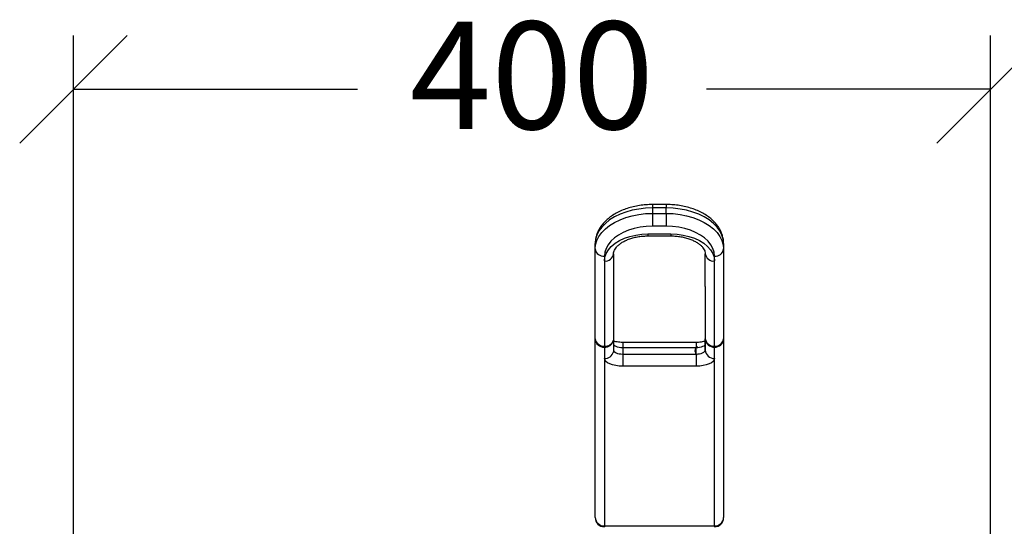
# Model space of a CAD drawing. Units: millimetres. Extents: x -726 to 2231, y -316 to 2504.
# Drawn here: x -160 to 270, y 2283 to 2503 of the extents above; entities that cross this region are included whole.
import ezdxf

# ---------------------------------------------------------------- set-up
doc = ezdxf.new("R2010")
doc.units = ezdxf.units.MM
doc.layers.add('ALFATEC-TEXTO', color=7, linetype='Continuous')
doc.styles.get("Standard").update_dxf_attribs({"font": 'arial.ttf'})
doc.dimstyles.new('ALFATEC', dxfattribs={"dimscale": 0.1, "dimtxt": 0.3, "dimasz": 0.3, "dimexe": 0.15, "dimexo": 0.1, "dimgap": 0.15, "dimtad": 0, "dimtxsty": 'Standard', "dimblk": 'OBLIQUE', "dimcen": -2.5, "dimclrd": 4, "dimclre": 4, "dimclrt": 256, "dimadec": 0, "dimazin": 0, "dimtfac": 1, "dimtmove": 0, "dimatfit": 3, "dimfxl": 1, "dimarcsym": 0})

# ---------------------------------------------------------------- blocks, each defined once
blk = doc.blocks.new('_OBLIQUE')
at = {"color": 0, "linetype": 'ByBlock'}
blk.add_line((-0.5, -0.5), (0.5, 0.5), dxfattribs=at)
blk = doc.blocks.new('*D73')
at = {"layer": 'ALFATEC-TEXTO', "color": 4, "lineweight": -2, "transparency": 16777216}
for p, q in [((46.55320605826272, 6.986209318056713), (46.55320605826272, 7.141300743009908)), ((46.80920524318501, 6.986209318056713), (46.80920524318501, 7.141300743009908)), ((46.55320605826272, 7.126300743009908), (46.63251192630368, 7.126300743009908)), ((46.80920524318501, 7.126300743009908), (46.72989937514406, 7.126300743009908))]:
    blk.add_line(p, q, dxfattribs=at)
at = {"layer": 'Defpoints', "color": 0, "transparency": 16777216}
for p in [(46.80920524318501, 7.126300743009908), (46.55320605826272, 6.976209318056713), (46.80920524318501, 6.976209318056713)]:
    blk.add_point(p, dxfattribs=at)
at = {"layer": 'ALFATEC-TEXTO', "color": 4, "lineweight": -2, "transparency": 16777216, "xscale": 0.03, "yscale": 0.03, "zscale": 0.03, "rotation": 180}
blk.add_blockref('_OBLIQUE', (46.55320605826272, 7.126300743009908), dxfattribs=at)
at = {"layer": 'ALFATEC-TEXTO', "color": 4, "lineweight": -2, "transparency": 16777216, "xscale": 0.03, "yscale": 0.03, "zscale": 0.03}
blk.add_blockref('_OBLIQUE', (46.80920524318501, 7.126300743009908), dxfattribs=at)
at = {"layer": 'ALFATEC-TEXTO', "transparency": 16777216, "insert": (46.68120565072387, 7.126300743009908), "char_height": 0.03, "attachment_point": 5}
blk.add_mtext('400', dxfattribs=at)
blk = doc.blocks.new('FTN7')
at = {"color": 3, "linetype": 'Continuous', "lineweight": 25}
for p, q in [((46.7187163945333, 7.094126526867339), (46.71487640675946, 7.094126526867339)), ((46.71487640675946, 7.094126526660506), (46.71487640675946, 7.093156806410403)), ((46.71487640675946, 7.093156806410403), (46.71487640675946, 7.091652201883818)), ((46.7187163945333, 7.093156806410401), (46.71487640675946, 7.093156806410403)), ((46.71487640675946, 7.091652201883818), (46.71487640675946, 7.088055791122754)), ((46.71487640675946, 7.091652201883818), (46.7187163945333, 7.091652201883818)), ((46.7187163945333, 7.094126526655519), (46.7187163945333, 7.093156806410401)), ((46.7187163945333, 7.091652201883818), (46.7187163945333, 7.093156806410401)), ((46.7187163945333, 7.091652201883818), (46.7187163945333, 7.088055791122753)), ((46.7187163945333, 7.088055791122753), (46.71487640675946, 7.088055791122754)), ((46.71359641083485, 7.085917773822516), (46.71999639045791, 7.085917773822514)), ((46.71359641083485, 7.085917773822516), (46.71359641083485, 7.085363922088407)), ((46.71359641083485, 7.08536392134207), (46.71999639045791, 7.08536392134207)), ((46.71999639045791, 7.085917773822514), (46.71999639045791, 7.085363923810817)), ((46.69887645770182, 7.081713005682031), (46.69887645770182, 7.083217610208614)), ((46.69887645770182, 7.056630400841774), (46.69887645770182, 7.081713005682031)), ((46.73471634359094, 7.083217610208612), (46.73471634359094, 7.081713005682031)), ((46.73471634359094, 7.081713005682031), (46.73471634359094, 7.056630400841774)), ((46.70143644955104, 7.079706866313249), (46.70143644955104, 7.078363984709154)), ((46.70143644955104, 7.078363984709154), (46.70143644955104, 7.054624261472995)), ((46.70399644140026, 7.080370124077933), (46.70399644140026, 7.067638685393314)), ((46.72959635989249, 7.071235457327535), (46.72959635989249, 7.080370124077933)), ((46.73215635174172, 7.078363984709155), (46.73215635174172, 7.079706866313249)), ((46.73215635174172, 7.054624261472995), (46.73215635174172, 7.078363984709155)), ((46.72959635989249, 7.071235457327535), (46.72959635989249, 7.056646718982546)), ((46.70399644140026, 7.067638685393314), (46.70399644140026, 7.056227315566079)), ((46.69887645770182, 7.006747801452191), (46.69887645770182, 7.056630400841774)), ((46.70399644140026, 7.056227315566079), (46.70399644140026, 7.052811172335764)), ((46.72959635989249, 7.056630400841774), (46.72959635989249, 7.056667806470607)), ((46.72959635989249, 7.056646718982546), (46.72959635989249, 7.053360039567063)), ((46.72959635989249, 7.053472045610436), (46.72959635989249, 7.056630400841774)), ((46.73471634359094, 7.056630400841774), (46.73471634359094, 7.00674780145219)), ((46.70143644955104, 7.054624261472995), (46.70143644955104, 7.054305901839261)), ((46.70143644955104, 7.054305901839261), (46.70143644955104, 7.051147546607922)), ((46.72703636804327, 7.055630405739144), (46.70655643324949, 7.055630405739144)), ((46.70655643324949, 7.055630403108561), (46.70655643324949, 7.05414291687612)), ((46.70655643324949, 7.05414291687612), (46.70655643324949, 7.052399542624237)), ((46.72703636804327, 7.054142916876119), (46.70655643324949, 7.05414291687612)), ((46.72703636804327, 7.055630397605652), (46.72703636804327, 7.054142916876119)), ((46.72703636804327, 7.052399542624237), (46.72703636804327, 7.054142916876119)), ((46.73215635174172, 7.054305901839261), (46.73215635174172, 7.054624261472995)), ((46.73215635174172, 7.051147546607922), (46.73215635174172, 7.054305901839261)), ((46.70143644955104, 7.051147546607922), (46.70143644955104, 7.004423302449679)), ((46.70655643324949, 7.052399542624237), (46.70655643324949, 7.049002540635525)), ((46.70655643324949, 7.052399542624237), (46.72703636804327, 7.052399542624237)), ((46.72703636804327, 7.052399542624237), (46.72703636804327, 7.049002540635525)), ((46.73215635174172, 7.004423302449679), (46.73215635174172, 7.051147546607922)), ((46.72703636804327, 7.049002540635525), (46.70655643324949, 7.049002540635525)), ((46.70143644955104, 7.004423302449679), (46.73215635174172, 7.004423302449679)), ((46.70143644955104, 7.004423302449679), (46.70143644955104, 7.004187809602966)), ((46.73215635174172, 7.004423302449679), (46.73215635174172, 7.004187809602966))]:
    blk.add_line(p, q, dxfattribs=at)
at = {"color": 3, "linetype": 'Continuous', "lineweight": 25, "flags": 128}
for points in [[(46.71487640675946, 7.093156806410403), (46.7129478260158, 7.093084338479531), (46.71104736832217, 7.092867991432533), (46.70920274663119, 7.092510920096524), (46.70744085968086, 7.092018331375637), (46.70578739975032, 7.091397408322637), (46.70426647800864, 7.090657205393835), (46.70290027291963, 7.08980851641472), (46.7017087068299, 7.088863717181694), (46.70070915545623, 7.087836584995074), (46.69991619450843, 7.086742097755042), (46.69934138714271, 7.085596215550129), (46.69899311534482, 7.084415647923184), (46.69887645770182, 7.083217610208614)], [(46.69887645770182, 7.081713005682031), (46.69899311534482, 7.082911043396601), (46.69934138714271, 7.084091611023545), (46.69991619450843, 7.085237493228459), (46.70070915545623, 7.086331980468491), (46.7017087068299, 7.087359112655112), (46.70290027291963, 7.088303911888138), (46.70426647800864, 7.089152600867251), (46.70578739975032, 7.089892803796054), (46.70744085968086, 7.090513726849055), (46.70920274663119, 7.09100631556994), (46.71104736832217, 7.091363386905951), (46.7129478260158, 7.091579733952949), (46.71487640675946, 7.091652201883818)], [(46.73471634359094, 7.083217610208612), (46.73459968594793, 7.084415647923183), (46.73425141415005, 7.085596215550128), (46.73367660678433, 7.086742097755041), (46.73288364583653, 7.087836584995074), (46.73188409446286, 7.088863717181693), (46.73069252837313, 7.08980851641472), (46.72932632328412, 7.090657205393834), (46.72780540154244, 7.091397408322637), (46.7261519416119, 7.092018331375636), (46.72439005466157, 7.092510920096522), (46.72254543297059, 7.092867991432532), (46.72064497527695, 7.093084338479531), (46.7187163945333, 7.093156806410401)], [(46.7187163945333, 7.091652201883818), (46.72064497527695, 7.091579733952946), (46.72254543297059, 7.091363386905947), (46.72439005466157, 7.091006315569937), (46.7261519416119, 7.090513726849052), (46.72780540154244, 7.089892803796053), (46.72932632328411, 7.08915260086725), (46.73069252837313, 7.088303911888135), (46.73188409446286, 7.087359112655109), (46.73288364583653, 7.086331980468491), (46.73367660678433, 7.085237493228459), (46.73425141415005, 7.084091611023545), (46.73459968594793, 7.082911043396599), (46.73471634359094, 7.081713005682031)], [(46.71487640675946, 7.088055791122754), (46.71312214032145, 7.08798436491363), (46.71139788986856, 7.087771308408496), (46.70973315780411, 7.087420267063227), (46.70815642815525, 7.086937247292568), (46.70669467920345, 7.08633051369871), (46.70537292187853, 7.085610447661667), (46.70421377181479, 7.084789369710971), (46.7032370623912, 7.083881328718002), (46.70245950537678, 7.082901861515909), (46.70189440498763, 7.081867727060079), (46.70155143024809, 7.080796619677765), (46.70143644955104, 7.079706866313249)], [(46.73215635174172, 7.079706866313249), (46.73204137104467, 7.080796619677765), (46.73169839630513, 7.081867727060079), (46.73113329591598, 7.082901861515909), (46.73035573890157, 7.083881328718002), (46.72937902947797, 7.08478936971097), (46.72821987941423, 7.085610447661667), (46.72689812208931, 7.08633051369871), (46.72543637313751, 7.086937247292566), (46.72385964348866, 7.087420267063226), (46.7221949114242, 7.087771308408496), (46.72047066097132, 7.087984364913629), (46.7187163945333, 7.088055791122753)], [(46.70143644955104, 7.078363984709154), (46.7015602204237, 7.079439000985173), (46.70192901342362, 7.080492133029902), (46.70253532098883, 7.081501942111895), (46.70336680044576, 7.082447871430288), (46.70440652527045, 7.083310664591997), (46.70563332966379, 7.084072757616338), (46.70702223942614, 7.08471863648703), (46.70854498036004, 7.085235152972826), (46.71017055385127, 7.085611792287589), (46.71186586791134, 7.085840887141005), (46.71359641083485, 7.085917773822516)], [(46.71999639045791, 7.085917773822514), (46.72172693338142, 7.085840887141005), (46.72342224744149, 7.085611792287589), (46.72504782093273, 7.085235152972826), (46.72657056186662, 7.08471863648703), (46.72795947162897, 7.084072757616338), (46.72918627602231, 7.083310664591998), (46.730226000847, 7.082447871430288), (46.73105748030393, 7.081501942111895), (46.73166378786915, 7.080492133029902), (46.73203258086906, 7.079439000985173), (46.73215635174172, 7.078363984709155)], [(46.70655643324949, 7.05414291687612), (46.70605700361526, 7.054163524720266), (46.7055767667818, 7.054224556304812), (46.70513417798129, 7.05432366622019), (46.70474624565312, 7.054457045727935), (46.70442787781912, 7.054619569128361), (46.7041913091766, 7.054804990738338), (46.70404563092582, 7.055006184909378), (46.70399644140026, 7.05521541986232)], [(46.70399644140026, 7.053472045610436), (46.70404563092582, 7.053262810657493), (46.7041913091766, 7.053061616486454), (46.70442787781912, 7.052876194876477), (46.70474624565312, 7.052713671476051), (46.70513417798129, 7.052580291968307), (46.7055767667818, 7.052481182052928), (46.70605700361526, 7.052420150468383), (46.70655643324949, 7.052399542624237)], [(46.72959635989249, 7.05521541986232), (46.72954717036694, 7.055006184909378), (46.72940149211617, 7.054804990738338), (46.72916492347365, 7.054619569128361), (46.72884655563963, 7.054457045727935), (46.72845862331148, 7.05432366622019), (46.72801603451096, 7.054224556304812), (46.7275357976775, 7.054163524720266), (46.72703636804327, 7.054142916876119)], [(46.72703636804327, 7.052399542624237), (46.7275357976775, 7.052420150468383), (46.72801603451096, 7.052481182052928), (46.72845862331148, 7.052580291968307), (46.72884655563963, 7.052713671476051), (46.72916492347365, 7.052876194876477), (46.72940149211617, 7.053061616486454), (46.72954717036694, 7.053262810657493), (46.72959635989249, 7.053472045610436)], [(46.70655643324949, 7.049002540635525), (46.70555757398104, 7.049043756323819), (46.70459710031412, 7.049165819492911), (46.70371192271308, 7.049364039323668), (46.70293605805676, 7.049630798339154), (46.70229932238875, 7.049955845140009), (46.70182618510371, 7.050326688359961), (46.70153482860215, 7.050729076702041), (46.70143644955104, 7.051147546607922)], [(46.73215635174172, 7.051147546607922), (46.73205797269061, 7.050729076702041), (46.73176661618906, 7.050326688359961), (46.73129347890401, 7.049955845140009), (46.73065674323601, 7.049630798339154), (46.72988087857967, 7.049364039323665), (46.72899570097864, 7.049165819492909), (46.72803522731172, 7.049043756323816), (46.72703636804327, 7.049002540635525)]]:
    blk.add_lwpolyline(points, dxfattribs=at)
at = {"color": 3, "linetype": 'Continuous', "lineweight": 25}
for centre, radius, start, end in [((46.70118947971187, 7.082028158649523), 0.002334393328448059, 187.7588643321412, 276.0730384025532), ((46.73240332158089, 7.082028158649528), 0.00233439332845169, 263.9269615975287, 352.2411356677615), ((46.70168341939021, 7.080685277045428), 0.002334393328448677, 263.9269615974469, 352.2411356678161), ((46.73190938190255, 7.080685277045428), 0.002334393328448912, 187.7588643322088, 276.0730384025532), ((46.70118947971187, 7.056945553809269), 0.002334393328450461, 187.7588643322171, 276.0730384024986), ((46.70132411885595, 7.05675411165582), 0.002450785484483427, 182.8934074998939, 272.6270476975254), ((46.70165040980097, 7.057049584271927), 0.002434742217888485, 264.9584589436075, 340.799541783332), ((46.70153413044129, 7.056793964924111), 0.002489979813273803, 267.7517330731086, 346.1657607289297), ((46.73190938190255, 7.056945553809269), 0.002334393328449199, 187.7588643322171, 276.0730384025532), ((46.73204402104663, 7.05675411165582), 0.002450785484482108, 182.8934074998828, 272.6270476975527), ((46.73240332158089, 7.056945553809269), 0.002334393328449207, 263.9269615974738, 352.2411356677867), ((46.7322686824368, 7.056754111655822), 0.002450785484484443, 267.3729523025287, 357.1065925000643), ((46.70153411106399, 7.053635662015205), 0.002490031335358875, 267.7522258328133, 346.1518563222124), ((46.73204402104663, 7.053595756424481), 0.002450785484483974, 182.8934074999117, 272.6270476974985), ((46.70143644955104, 7.00674780145219), 0.002559991849222955, 180, 270), ((46.70132411885595, 7.006871512266235), 0.00245078548448306, 182.8934074998685, 272.6270476975254), ((46.73215635174172, 7.00674780145219), 0.002559991849222955, 270, 0), ((46.7322686824368, 7.006871512266239), 0.002450785484484467, 267.3729523025015, 357.106592500083)]:
    blk.add_arc(centre, radius, start, end, dxfattribs=at)
blk.add_ellipse((46.72831645582997, 7.053280003740245), major_axis=(0.001599994905764858, 5.789824837219908e-13), ratio=0.9080103172757445, start_param=2.182363671734184, end_param=4.037590435887243, dxfattribs=at)
for points, knots in [([(46.71487640675946, 7.09412652686734), (46.71455368885714, 7.094122635642547), (46.71363036136053, 7.094111502467662), (46.71211232631432, 7.093989084537976), (46.71035024416561, 7.093717815189017), (46.70864035291554, 7.093312735305808), (46.70700298098632, 7.092778350108948), (46.70545790340249, 7.092116688728195), (46.70402521742182, 7.091331328949609), (46.70272644129651, 7.090427477937531), (46.701584172674, 7.08941364920597), (46.70062084286351, 7.088303357908488), (46.69985588393266, 7.087115603570366), (46.69930209592308, 7.085874091851524), (46.69897334993119, 7.084631819180468), (46.69888056653318, 7.083740211078559), (46.69887695673593, 7.08328108218809), (46.69887645770182, 7.083217610208614)], [0, 0, 0, 0, 0.03970181849515175, 0.113590787553144, 0.1876167564710172, 0.2618328697449275, 0.3363130538507835, 0.4111085671651153, 0.4862213490087178, 0.5615541056499622, 0.6367486263063711, 0.7113103279889735, 0.784642107231008, 0.8562670950443503, 0.9260577442451245, 0.9897779001996572, 0.9999999999999999, 0.9999999999999999, 0.9999999999999999, 0.9999999999999999]), ([(46.73471634359094, 7.083217610208614), (46.73470807626984, 7.083485267593166), (46.73468695357757, 7.084169122072554), (46.73447681034198, 7.085257927326587), (46.73405606351957, 7.086456795741289), (46.73344555948857, 7.087606779933812), (46.73265347991986, 7.088699592246643), (46.73168312295078, 7.08972527243228), (46.73054240004506, 7.090671402596961), (46.72924417667691, 7.091524321089149), (46.72780679165547, 7.092271107595563), (46.72625227276131, 7.092901240378966), (46.72460373566373, 7.093407184521412), (46.72288380149455, 7.093784613106753), (46.72111430559221, 7.094028894583341), (46.71971592686051, 7.094118861126664), (46.71891590394262, 7.094124996764357), (46.7187163945333, 7.09412652686734)], [0, 0, 0, 0, 0.04309539859041692, 0.1101071110597666, 0.1772441565785379, 0.2451972372875428, 0.3144842663322218, 0.3853300263407963, 0.4576285675289927, 0.5310170976427364, 0.6050417613491433, 0.6793038189722065, 0.7535191906605031, 0.8276090836334044, 0.9015728053791771, 0.9754542638461168, 1, 1, 1, 1]), ([(46.70399644140026, 7.080370124077935), (46.70399901806565, 7.080447569060577), (46.70400747889997, 7.080701870287198), (46.70410881374647, 7.08113005166574), (46.70437323017914, 7.081689572860343), (46.70479387358507, 7.08227085482166), (46.70539007549683, 7.082865381229904), (46.70617283712262, 7.083449447223795), (46.70710831234323, 7.083983212216459), (46.7081823305999, 7.084450314152353), (46.70937501349358, 7.084835211265629), (46.7106626704438, 7.085125121674746), (46.71199440838692, 7.085305873574133), (46.71298357076739, 7.085360971946649), (46.71351047472236, 7.085363507760142), (46.71359641083485, 7.085363921342072)], [0, 0, 0, 0, 0.04228054996382384, 0.1388339870611888, 0.2250370395603269, 0.3066574084497577, 0.393516814853663, 0.4782495796417185, 0.5624877038558985, 0.6468211059483093, 0.731582048748903, 0.8168421927645471, 0.9025292530916954, 0.984102876828923, 0.9999999999999999, 0.9999999999999999, 0.9999999999999999, 0.9999999999999999]), ([(46.71999639045791, 7.085363921342069), (46.72023489038911, 7.085360890966903), (46.72093842138113, 7.085351951916747), (46.72209775810313, 7.085251229080329), (46.72343435546639, 7.085026057993376), (46.72469289912191, 7.084696710163011), (46.72584443174765, 7.084277263258467), (46.72686392869426, 7.083783363148926), (46.72773127717522, 7.083235048309017), (46.72843240129928, 7.082655418615071), (46.72896238100839, 7.082069308151027), (46.72932406565465, 7.081498664153342), (46.72955420215395, 7.080926924824603), (46.72958137439554, 7.080568045887325), (46.72959635989249, 7.080370124077935)], [0, 0, 0, 0, 0.04411320186753079, 0.1301258432874457, 0.2159552573579659, 0.3013668595406627, 0.3862079751105627, 0.4703799935964091, 0.5538983317497104, 0.6370029854470729, 0.7201951144794196, 0.8045065816951117, 0.8921853386870652, 1, 1, 1, 1]), ([(46.70655643324949, 7.055630405739144), (46.70641626875838, 7.055632239477061), (46.7060052343098, 7.055637616940696), (46.70533889282492, 7.055698147040753), (46.70464706326373, 7.055823651405653), (46.70418652846256, 7.05595348223989), (46.70403073787505, 7.056020858979646), (46.70399644140026, 7.056035691612946)], [0, 0, 0, 0, 0.139332300837432, 0.4085940382573125, 0.6733135796623685, 0.9280817104659521, 1, 1, 1, 1]), ([(46.72959635989249, 7.056034182433204), (46.72957633754939, 7.056025322075341), (46.72945264647928, 7.055970585866895), (46.72906485981369, 7.055854906135134), (46.72845235749674, 7.055728510437261), (46.7277488120309, 7.055645003849248), (46.72726262145271, 7.055635041713676), (46.72703636804327, 7.055630405739144)], [0, 0, 0, 0, 0.04386165323609299, 0.2709620346329405, 0.5159062951407144, 0.7747223905051823, 1, 1, 1, 1])]:
    blk.add_open_spline(points, degree=3, knots=knots, dxfattribs=at)
at = {"layer": 'ALFATEC-TEXTO'}
dim = blk.add_linear_dim(base=(46.80920524318501, 7.126300743009908), p1=(46.55320605826272, 6.976209318056713), p2=(46.80920524318501, 6.976209318056713), text='400', dimstyle='ALFATEC', override={"dimpost": '<>'}, dxfattribs=at)
dim.commit()
dim.dimension.update_dxf_attribs({"geometry": '*D73', "text_midpoint": (46.68120565072387, 7.126300743009908)})

msp = doc.modelspace()

# ---------------------------------------------------------------- block references
at = {"layer": 'ALFATEC-TEXTO', "xscale": 1562.504974855402, "yscale": 1562.504974855402, "zscale": 1562.504974855402}
msp.add_blockref('FTN7', (-72875.70199214676, -8661.72859327851), dxfattribs=at)

doc.saveas('drawing.dxf')
